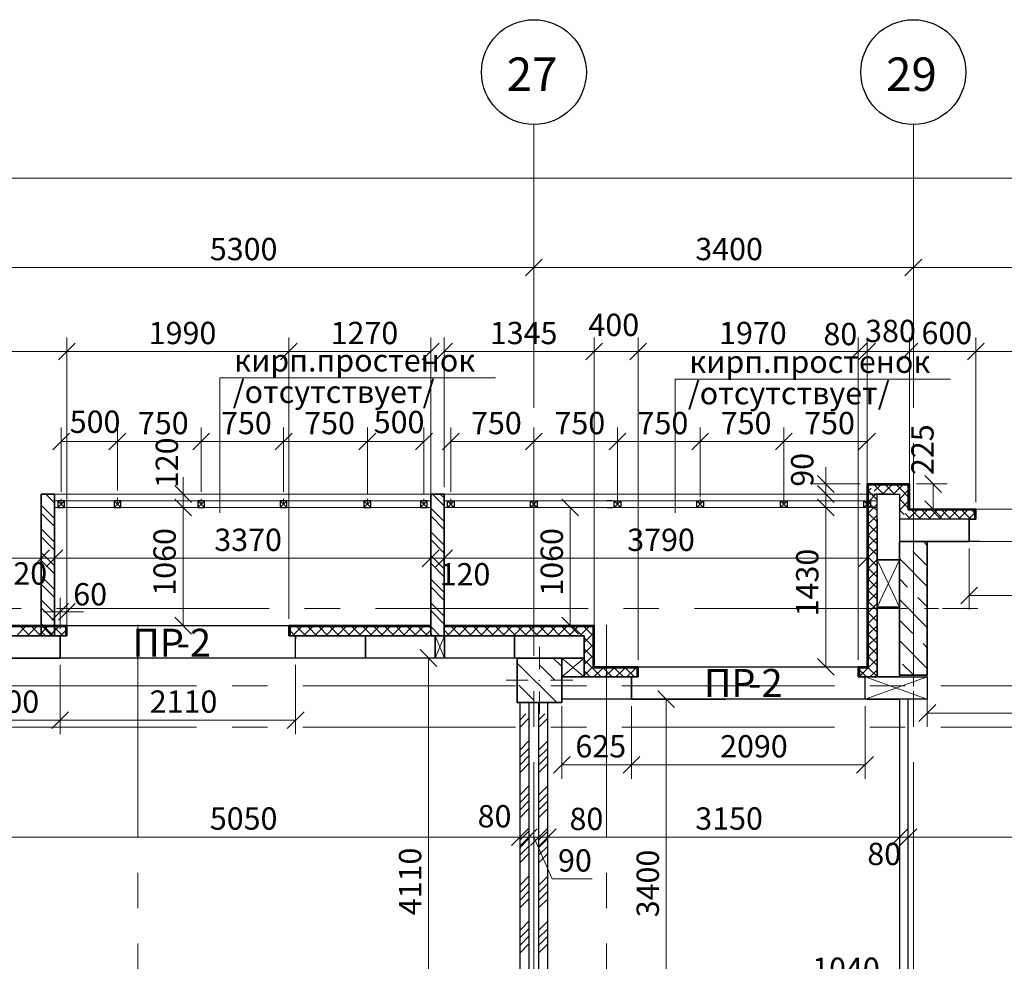
# Model space of a CAD drawing. Units: millimetres. Extents: x 5068 to 31447, y -7527 to -2508.
# Drawn here: x 15054 to 15142, y -7071 to -6987 of the extents above; entities that cross this region are included whole.
import ezdxf

# ---------------------------------------------------------------- set-up
doc = ezdxf.new("R2010")
doc.units = ezdxf.units.MM
doc.header["$PDSIZE"] = 5
doc.linetypes.add('CENTER2', pattern=[28.575, 19.05, -3.175, 3.175, -3.175])
doc.layers.get('0').update_dxf_attribs({"lineweight": 50})
for name, color, linetype, lineweight, true_color in [('kolonni_Ном._пера__62', 7, 'Continuous', 13, 0x383838), ('kolonni_Ном._пера__64', 7, 'Continuous', 35, 0x383838), ('kolonni_Ном._пера__94', 7, 'Continuous', 25, 0x9f9f9f), ('Peregorodki_Ном._пера__64', 7, 'Continuous', 35, 0x383838), ('Peregorodki_Ном._пера__94', 7, 'Continuous', 25, 0x9f9f9f), ('Steni nesushie_Ном._пера__63', 7, 'Continuous', 25, 0x383838), ('Steni nesushie_Ном._пера__64', 7, 'Continuous', 35, 0x383838), ('Stenki narujnie_Ном._пера__64', 7, 'Continuous', 35, 0x383838), ('Stenki narujnie_Ном._пера__94', 7, 'Continuous', 25, 0x9f9f9f), ('Окна ArchiCAD_Ном._пера__3', 7, 'Continuous', 25, 0x0000cc), ('Окна ArchiCAD_Ном._пера__63', 7, 'Continuous', 25, 0x383838), ('Окна ArchiCAD_Ном._пера__64', 7, 'Continuous', 35, 0x383838), ('Окна ArchiCAD_Ном._пера__94', 7, 'Continuous', 25, 0x9f9f9f), ('Утеплитель фасада', 7, 'Continuous', 25, 0x9f9f9f)]:
    doc.layers.add(name, color=color, linetype=linetype, lineweight=lineweight, true_color=true_color)
for name, color, linetype, lineweight in [('Steni nesushie_Ном._пера__10', 1, 'Continuous', 13), ('ВИТРАЖИ', 140, 'Continuous', 25), ('Газобетоннные блоки стен', 140, 'Continuous', 25), ('мои оси', 170, 'CENTER2', 5), ('Наружная теплоизоляция', 140, 'Continuous', 25), ('размер', 123, 'Continuous', 18), ('размерная', 140, 'Continuous', 25)]:
    doc.layers.add(name, color=color, linetype=linetype, lineweight=lineweight)
doc.layers.add('Перегородки ПГП', color=7, linetype='Continuous')
doc.layers.add('ПЕРЕМЫЧКИ', color=7, linetype='Continuous')
doc.styles.add('СГЕНЕРИР_СТИЛЬ_1', font='ARIALN.TTF')

msp = doc.modelspace()

# ---------------------------------------------------------------- linework, layer by layer
at = {"color": 7, "linetype": 'ByBlock', "lineweight": -2}
for p, q in [((15099.353, -7009.504), (15100.853, -7008.004)), ((15100.853, -7008.004), (15099.353, -7009.504)), ((15133.353, -7009.504), (15134.853, -7008.004)), ((15134.853, -7008.004), (15133.353, -7009.504)), ((15059.003, -7015.528), (15057.503, -7017.028)), ((15057.503, -7017.028), (15059.003, -7015.528)), ((15077.403, -7017.028), (15078.903, -7015.528)), ((15078.903, -7015.528), (15077.403, -7017.028)), ((15090.103, -7017.028), (15091.603, -7015.528)), ((15092.803, -7015.528), (15091.303, -7017.028)), ((15106.253, -7015.528), (15104.753, -7017.028)), ((15104.753, -7017.028), (15106.253, -7015.528)), ((15108.703, -7017.028), (15110.203, -7015.528)), ((15110.203, -7015.528), (15108.703, -7017.028)), ((15128.423, -7017.028), (15129.923, -7015.528)), ((15128.423, -7017.028), (15129.923, -7015.528)), ((15130.703, -7015.528), (15129.203, -7017.028)), ((15130.703, -7015.528), (15129.203, -7017.028)), ((15133.003, -7017.028), (15134.503, -7015.528)), ((15134.503, -7015.528), (15133.003, -7017.028)), ((15140.453, -7015.528), (15138.953, -7017.028)), ((15138.953, -7017.028), (15140.453, -7015.528)), ((15058.503, -7023.601), (15057.003, -7025.101)), ((15062.028, -7025.101), (15063.528, -7023.601)), ((15063.528, -7023.601), (15062.028, -7025.101)), ((15069.528, -7025.101), (15071.028, -7023.601)), ((15071.028, -7023.601), (15069.528, -7025.101)), ((15076.928, -7025.101), (15078.428, -7023.601)), ((15078.428, -7023.601), (15076.928, -7025.101)), ((15084.428, -7025.101), (15085.928, -7023.601)), ((15085.928, -7023.601), (15084.428, -7025.101)), ((15089.503, -7025.101), (15091.003, -7023.601)), ((15093.403, -7023.601), (15091.903, -7025.101)), ((15099.353, -7025.101), (15100.853, -7023.601)), ((15100.853, -7023.601), (15099.353, -7025.101)), ((15106.853, -7025.101), (15108.353, -7023.601)), ((15108.353, -7023.601), (15106.853, -7025.101)), ((15114.253, -7025.101), (15115.753, -7023.601)), ((15115.753, -7023.601), (15114.253, -7025.101)), ((15121.753, -7025.101), (15123.253, -7023.601)), ((15123.253, -7023.601), (15121.753, -7025.101)), ((15129.203, -7025.101), (15130.703, -7023.601)), ((15125.506, -7027.401), (15127.006, -7028.901)), ((15136.619, -7028.901), (15135.119, -7027.401)), ((15067.92, -7028.301), (15069.42, -7029.801)), ((15127.006, -7029.801), (15125.506, -7028.301)), ((15069.42, -7031.001), (15067.92, -7029.501)), ((15069.42, -7031.001), (15067.92, -7029.501)), ((15104.112, -7031.001), (15102.612, -7029.501)), ((15127.006, -7031.001), (15125.506, -7029.501)), ((15135.119, -7029.651), (15136.619, -7031.151)), ((15055.203, -7035.564), (15056.703, -7034.064)), ((15055.203, -7035.564), (15056.703, -7034.064)), ((15057.903, -7034.064), (15056.403, -7035.564)), ((15057.903, -7034.064), (15056.403, -7035.564)), ((15090.103, -7035.564), (15091.603, -7034.064)), ((15090.103, -7035.564), (15091.603, -7034.064)), ((15092.803, -7034.064), (15091.303, -7035.564)), ((15092.803, -7034.064), (15091.303, -7035.564)), ((15129.203, -7035.564), (15130.703, -7034.064)), ((15139.853, -7037.397), (15138.353, -7038.897)), ((15056.903, -7040.356), (15058.403, -7038.856)), ((15059.003, -7038.856), (15057.503, -7040.356)), ((15067.92, -7040.101), (15069.42, -7041.601)), ((15102.612, -7040.101), (15104.112, -7041.601)), ((15091.416, -7044.501), (15089.916, -7043.001)), ((15125.506, -7043.801), (15127.006, -7045.301)), ((15112.714, -7048.201), (15111.214, -7046.701)), ((15136.103, -7047.932), (15134.603, -7049.432)), ((15058.403, -7048.567), (15056.903, -7050.067)), ((15056.903, -7050.067), (15058.403, -7048.567)), ((15078.003, -7050.067), (15079.503, -7048.567)), ((15103.353, -7052.571), (15101.853, -7054.071)), ((15109.603, -7052.571), (15108.103, -7054.071)), ((15108.103, -7054.071), (15109.603, -7052.571)), ((15129.023, -7054.071), (15130.523, -7052.571)), ((15098.103, -7060.547), (15099.603, -7059.047)), ((15098.103, -7060.548), (15099.603, -7059.048)), ((15098.903, -7060.547), (15100.403, -7059.047)), ((15100.403, -7059.047), (15098.903, -7060.547)), ((15099.803, -7060.547), (15101.303, -7059.047)), ((15101.303, -7059.047), (15099.803, -7060.547)), ((15102.101, -7059.047), (15100.601, -7060.547)), ((15102.103, -7059.048), (15100.603, -7060.548)), ((15132.103, -7060.548), (15133.603, -7059.048)), ((15132.103, -7060.548), (15133.603, -7059.048)), ((15134.403, -7059.048), (15132.903, -7060.548)), ((15134.403, -7059.048), (15132.903, -7060.548))]:
    msp.add_line(p, q, dxfattribs=at)
at = {"color": 7, "lineweight": 30}
for p, q in [((15057.453, -7029.651), (15057.453, -7030.251)), ((15058.053, -7029.651), (15057.453, -7029.651)), ((15058.053, -7030.251), (15058.053, -7029.651)), ((15062.478, -7029.651), (15062.478, -7030.251)), ((15063.078, -7029.651), (15062.478, -7029.651)), ((15063.078, -7030.251), (15063.078, -7029.651)), ((15069.978, -7029.651), (15069.978, -7030.251)), ((15070.578, -7029.651), (15069.978, -7029.651)), ((15070.578, -7030.251), (15070.578, -7029.651)), ((15077.378, -7029.651), (15077.378, -7030.251)), ((15077.978, -7029.651), (15077.378, -7029.651)), ((15077.978, -7030.251), (15077.978, -7029.651)), ((15084.878, -7029.651), (15084.878, -7030.251)), ((15085.478, -7029.651), (15084.878, -7029.651)), ((15085.478, -7030.251), (15085.478, -7029.651)), ((15089.953, -7029.651), (15089.953, -7030.251)), ((15090.553, -7029.651), (15089.953, -7029.651)), ((15090.553, -7030.251), (15090.553, -7029.651)), ((15092.353, -7030.251), (15092.353, -7029.651)), ((15092.353, -7029.651), (15092.953, -7029.651)), ((15092.953, -7029.651), (15092.953, -7030.251)), ((15099.803, -7030.251), (15099.803, -7029.651)), ((15099.803, -7029.651), (15100.403, -7029.651)), ((15100.403, -7029.651), (15100.403, -7030.251)), ((15107.303, -7030.251), (15107.303, -7029.651)), ((15107.303, -7029.651), (15107.903, -7029.651)), ((15107.903, -7029.651), (15107.903, -7030.251)), ((15114.703, -7030.251), (15114.703, -7029.651)), ((15114.703, -7029.651), (15115.303, -7029.651)), ((15115.303, -7029.651), (15115.303, -7030.251)), ((15122.203, -7030.251), (15122.203, -7029.651)), ((15122.203, -7029.651), (15122.803, -7029.651)), ((15122.803, -7029.651), (15122.803, -7030.251)), ((15129.653, -7030.251), (15129.653, -7029.651)), ((15129.653, -7029.651), (15130.253, -7029.651)), ((15129.653, -7030.251), (15129.653, -7029.651)), ((15129.653, -7029.651), (15130.253, -7029.651)), ((15130.253, -7029.651), (15130.253, -7030.251)), ((15130.253, -7029.651), (15130.253, -7030.251)), ((15057.453, -7030.251), (15058.053, -7030.251)), ((15062.478, -7030.251), (15063.078, -7030.251)), ((15069.978, -7030.251), (15070.578, -7030.251)), ((15077.378, -7030.251), (15077.978, -7030.251)), ((15084.878, -7030.251), (15085.478, -7030.251)), ((15089.953, -7030.251), (15090.553, -7030.251)), ((15092.953, -7030.251), (15092.353, -7030.251)), ((15100.403, -7030.251), (15099.803, -7030.251)), ((15107.903, -7030.251), (15107.303, -7030.251)), ((15115.303, -7030.251), (15114.703, -7030.251)), ((15122.803, -7030.251), (15122.203, -7030.251)), ((15130.253, -7030.251), (15129.653, -7030.251)), ((15130.253, -7030.251), (15129.653, -7030.251)), ((15108.853, -7045.451), (15108.853, -7045.951))]:
    msp.add_line(p, q, dxfattribs=at)
at = {"layer": 'kolonni_Ном._пера__62', "color": 7, "linetype": 'Continuous'}
for p, q in [((15134.103, -7038.301), (15134.103, -7032.301)), ((15133.103, -7039.301), (15131.853, -7039.301)), ((15135.103, -7039.301), (15136.353, -7039.301)), ((15134.103, -7040.301), (15134.103, -7046.301)), ((15100.603, -7044.751), (15100.603, -7042.751)), ((15099.603, -7045.751), (15097.603, -7045.751)), ((15101.603, -7045.751), (15103.603, -7045.751)), ((15100.603, -7046.751), (15100.603, -7048.751))]:
    msp.add_line(p, q, dxfattribs=at)
for p in [(15134.103, -7039.301), (15100.603, -7045.751)]:
    msp.add_point(p, dxfattribs=at)
at = {"layer": 'kolonni_Ном._пера__64', "color": 7, "linetype": 'Continuous'}
for p, q in [((15135.353, -7033.301), (15132.853, -7033.301)), ((15132.853, -7033.301), (15132.853, -7045.301)), ((15135.353, -7045.301), (15135.353, -7033.301)), ((15098.603, -7043.751), (15098.603, -7047.751)), ((15102.603, -7043.751), (15098.603, -7043.751)), ((15102.603, -7047.751), (15102.603, -7043.751)), ((15132.853, -7045.301), (15135.353, -7045.301)), ((15098.603, -7047.751), (15102.603, -7047.751))]:
    msp.add_line(p, q, dxfattribs=at)
at = {"layer": 'kolonni_Ном._пера__94', "color": 7, "linetype": 'Continuous'}
for p, q in [((15135.002, -7033.301), (15135.353, -7033.652)), ((15133.592, -7033.73), (15133.592, -7033.73)), ((15134.052, -7034.19), (15135.353, -7035.491)), ((15132.853, -7034.829), (15135.353, -7037.329)), ((15132.853, -7036.668), (15133.592, -7037.407)), ((15132.853, -7038.506), (15135.353, -7041.006)), ((15134.052, -7037.867), (15134.052, -7037.867)), ((15134.511, -7038.326), (15135.353, -7039.168)), ((15132.853, -7040.345), (15134.052, -7041.544)), ((15132.853, -7042.183), (15135.353, -7044.683)), ((15134.511, -7042.003), (15134.511, -7042.003)), ((15134.971, -7042.463), (15135.353, -7042.845)), ((15100.136, -7043.893), (15100.136, -7043.893)), ((15101.833, -7043.751), (15102.603, -7044.521)), ((15098.603, -7044.198), (15102.156, -7047.751)), ((15100.596, -7044.352), (15101.974, -7045.731)), ((15133.133, -7044.301), (15134.132, -7045.301)), ((15098.757, -7046.191), (15100.136, -7047.57)), ((15102.434, -7046.191), (15102.434, -7046.191))]:
    msp.add_line(p, q, dxfattribs=at)
at = {"layer": 'Peregorodki_Ном._пера__64', "color": 7, "linetype": 'Continuous'}
for p, q in [((15055.953, -7029.051), (15055.953, -7041.751)), ((15092.053, -7041.751), (15092.053, -7029.051)), ((15057.153, -7041.751), (15057.153, -7030.251)), ((15055.953, -7041.751), (15057.153, -7041.751)), ((15099.653, -7043.751), (15098.853, -7043.751)), ((15099.653, -7043.751), (15098.853, -7043.751)), ((15101.353, -7043.751), (15100.553, -7043.751)), ((15101.353, -7043.751), (15100.553, -7043.751))]:
    msp.add_line(p, q, dxfattribs=at)
at = {"layer": 'Peregorodki_Ном._пера__94', "color": 7, "linetype": 'Continuous'}
for p, q in [((15091.005, -7029.051), (15092.053, -7030.099)), ((15091.712, -7029.051), (15092.053, -7029.392)), ((15055.953, -7030.054), (15057.153, -7031.254)), ((15090.853, -7030.313), (15092.053, -7031.513)), ((15055.953, -7030.761), (15057.153, -7031.961)), ((15090.853, -7031.02), (15092.053, -7032.22)), ((15055.953, -7032.175), (15057.153, -7033.375)), ((15090.853, -7032.434), (15092.053, -7033.634)), ((15055.953, -7032.883), (15057.153, -7034.083)), ((15090.853, -7033.141), (15092.053, -7034.341)), ((15055.953, -7034.297), (15057.153, -7035.497)), ((15055.953, -7035.004), (15057.153, -7036.204)), ((15090.853, -7034.556), (15092.053, -7035.756)), ((15090.853, -7035.263), (15092.053, -7036.463)), ((15055.953, -7036.418), (15057.153, -7037.618)), ((15090.853, -7036.677), (15092.053, -7037.877)), ((15055.953, -7037.125), (15057.153, -7038.325)), ((15090.853, -7037.384), (15092.053, -7038.584)), ((15055.953, -7038.539), (15057.153, -7039.739)), ((15055.953, -7039.247), (15057.153, -7040.447)), ((15090.853, -7038.798), (15092.053, -7039.998)), ((15090.853, -7039.505), (15092.053, -7040.705)), ((15055.953, -7040.661), (15057.043, -7041.751)), ((15090.853, -7040.92), (15091.684, -7041.751)), ((15055.953, -7041.368), (15056.336, -7041.751)), ((15090.853, -7041.627), (15090.977, -7041.751))]:
    msp.add_line(p, q, dxfattribs=at)
at = {"layer": 'Steni nesushie_Ном._пера__10', "color": 7, "linetype": 'Continuous'}
for p, q in [((15098.603, -7043.951), (15098.603, -7047.751)), ((15098.603, -7047.751), (15098.853, -7047.751)), ((15102.603, -7047.751), (15101.353, -7047.751)), ((15102.603, -7047.651), (15102.603, -7047.751))]:
    msp.add_line(p, q, dxfattribs=at)
at = {"layer": 'Steni nesushie_Ном._пера__63', "color": 7, "linetype": 'Continuous'}
for p, q in [((15130.053, -7028.151), (15130.053, -7033.301)), ((15133.653, -7028.251), (15130.053, -7028.251)), ((15133.653, -7030.501), (15133.653, -7028.251)), ((15135.353, -7030.501), (15133.653, -7030.501)), ((15139.603, -7030.501), (15133.653, -7030.501)), ((15139.603, -7030.501), (15139.603, -7031.301)), ((15139.603, -7031.301), (15139.603, -7030.501)), ((15139.603, -7030.501), (15139.603, -7031.301)), ((15130.853, -7031.301), (15130.853, -7033.301)), ((15135.353, -7031.301), (15132.853, -7031.301)), ((15130.053, -7033.301), (15130.053, -7044.651)), ((15130.853, -7033.301), (15130.853, -7045.451)), ((15140.103, -7033.301), (15135.353, -7033.301)), ((15058.153, -7040.951), (15049.603, -7040.951)), ((15058.153, -7041.751), (15058.153, -7040.951)), ((15058.153, -7041.751), (15058.153, -7040.951)), ((15090.853, -7040.951), (15078.253, -7040.951)), ((15078.253, -7040.951), (15078.253, -7041.751)), ((15097.603, -7040.951), (15092.053, -7040.951)), ((15102.603, -7040.951), (15097.603, -7040.951)), ((15105.403, -7040.951), (15102.603, -7040.951)), ((15105.403, -7043.751), (15105.403, -7040.951)), ((15057.653, -7041.751), (15049.603, -7041.751)), ((15057.653, -7042.051), (15057.653, -7041.751)), ((15097.603, -7041.751), (15078.753, -7041.751)), ((15078.753, -7041.751), (15078.753, -7042.051)), ((15102.603, -7041.751), (15097.603, -7041.751)), ((15104.603, -7041.751), (15102.603, -7041.751)), ((15104.603, -7043.751), (15104.603, -7041.751)), ((15104.603, -7045.451), (15104.603, -7043.751)), ((15105.403, -7044.651), (15105.403, -7043.751)), ((15105.503, -7044.651), (15105.403, -7044.651)), ((15109.353, -7044.651), (15105.503, -7044.651)), ((15109.353, -7045.451), (15109.353, -7044.651)), ((15130.053, -7044.651), (15129.273, -7044.651)), ((15129.273, -7044.651), (15129.273, -7045.451)), ((15105.503, -7045.451), (15104.603, -7045.451)), ((15109.253, -7045.451), (15105.503, -7045.451)), ((15130.853, -7045.451), (15129.953, -7045.451))]:
    msp.add_line(p, q, dxfattribs=at)
at = {"layer": 'Steni nesushie_Ном._пера__64', "color": 7, "linetype": 'Continuous'}
for p, q in [((15133.753, -7028.151), (15129.953, -7028.151)), ((15129.953, -7028.151), (15129.953, -7044.551)), ((15133.753, -7030.401), (15133.753, -7028.151)), ((15133.753, -7030.401), (15139.703, -7030.401)), ((15139.703, -7030.401), (15139.703, -7031.301)), ((15058.253, -7040.851), (15041.703, -7040.851)), ((15058.253, -7040.851), (15058.253, -7041.751)), ((15090.853, -7040.851), (15078.153, -7040.851)), ((15105.503, -7040.851), (15092.053, -7040.851)), ((15105.503, -7044.551), (15105.503, -7040.851)), ((15058.253, -7041.751), (15057.653, -7041.751)), ((15057.653, -7042.051), (15057.653, -7043.751)), ((15049.603, -7043.751), (15057.653, -7043.751)), ((15109.453, -7044.551), (15105.503, -7044.551)), ((15129.173, -7044.551), (15129.173, -7045.451)), ((15129.953, -7044.551), (15129.173, -7044.551)), ((15129.173, -7045.451), (15129.773, -7045.451)), ((15129.953, -7047.451), (15132.853, -7047.451))]:
    msp.add_line(p, q, dxfattribs=at)
at = {"layer": 'Stenki narujnie_Ном._пера__64', "color": 7, "linetype": 'Continuous'}
for p, q in [((15055.953, -7029.051), (15057.153, -7029.051)), ((15057.153, -7030.251), (15057.153, -7029.051)), ((15090.853, -7041.751), (15090.853, -7029.051)), ((15092.053, -7029.051), (15090.853, -7029.051)), ((15132.053, -7029.051), (15130.853, -7029.051))]:
    msp.add_line(p, q, dxfattribs=at)
at = {"layer": 'Stenki narujnie_Ном._пера__64', "color": 7, "linetype": 'Continuous', "lineweight": 15}
for p, q in [((15090.853, -7029.051), (15057.153, -7029.051)), ((15130.853, -7029.051), (15091.353, -7029.051)), ((15057.153, -7030.251), (15090.153, -7030.251)), ((15057.153, -7030.251), (15090.153, -7030.251)), ((15057.853, -7030.251), (15090.853, -7030.251)), ((15092.053, -7030.251), (15129.953, -7030.251))]:
    msp.add_line(p, q, dxfattribs=at)
at = {"layer": 'Stenki narujnie_Ном._пера__94', "color": 7, "linetype": 'Continuous'}
for p, q in [((15056.364, -7029.051), (15057.153, -7029.84)), ((15057.071, -7029.051), (15057.153, -7029.133))]:
    msp.add_line(p, q, dxfattribs=at)
at = {"layer": 'ВИТРАЖИ', "color": 7, "linetype": 'Continuous', "lineweight": 15}
for p, q in [((15057.103, -7029.651), (15090.853, -7029.651)), ((15092.053, -7029.651), (15130.853, -7029.651)), ((15130.853, -7029.651), (15092.103, -7029.651)), ((15057.103, -7030.251), (15090.853, -7030.251)), ((15092.053, -7030.251), (15130.853, -7030.251)), ((15130.853, -7030.251), (15092.103, -7030.251))]:
    msp.add_line(p, q, dxfattribs=at)
at = {"layer": 'Газобетоннные блоки стен', "color": 7, "lineweight": 30}
for p, q in [((15130.853, -7034.951), (15130.853, -7029.051)), ((15130.853, -7029.051), (15132.853, -7029.051)), ((15132.853, -7029.051), (15132.853, -7034.951)), ((15139.103, -7031.301), (15132.853, -7031.301)), ((15132.853, -7031.301), (15132.853, -7033.301)), ((15139.103, -7033.301), (15139.103, -7031.301)), ((15132.853, -7033.301), (15139.103, -7033.301)), ((15130.853, -7039.201), (15130.853, -7034.951)), ((15130.853, -7034.951), (15132.853, -7034.951)), ((15132.853, -7034.951), (15130.853, -7034.951)), ((15132.853, -7034.951), (15132.853, -7039.201)), ((15132.853, -7039.201), (15130.853, -7039.201)), ((15130.853, -7045.451), (15130.853, -7039.201)), ((15130.853, -7039.201), (15132.853, -7039.201)), ((15132.853, -7039.201), (15132.853, -7045.451)), ((15051.403, -7041.751), (15057.653, -7041.751)), ((15057.653, -7041.751), (15057.653, -7043.751)), ((15078.753, -7041.751), (15085.003, -7041.751)), ((15078.753, -7043.751), (15078.753, -7041.751)), ((15085.003, -7041.751), (15091.253, -7041.751)), ((15085.003, -7043.751), (15085.003, -7041.751)), ((15085.003, -7041.751), (15085.003, -7043.751)), ((15091.253, -7041.751), (15092.103, -7041.751)), ((15091.253, -7043.751), (15091.253, -7041.751)), ((15091.253, -7041.751), (15091.253, -7043.751)), ((15092.103, -7041.751), (15092.103, -7043.751)), ((15092.103, -7041.751), (15098.353, -7041.751)), ((15092.103, -7043.751), (15092.103, -7041.751)), ((15098.353, -7041.751), (15098.353, -7043.751)), ((15098.353, -7041.751), (15104.603, -7041.751)), ((15098.353, -7043.751), (15098.353, -7041.751)), ((15104.603, -7041.751), (15104.603, -7043.751)), ((15057.653, -7043.751), (15051.403, -7043.751)), ((15085.003, -7043.751), (15078.753, -7043.751)), ((15091.253, -7043.751), (15085.003, -7043.751)), ((15092.103, -7043.751), (15091.253, -7043.751)), ((15098.353, -7043.751), (15092.103, -7043.751)), ((15104.603, -7043.751), (15098.353, -7043.751)), ((15102.603, -7043.751), (15104.603, -7043.751)), ((15102.603, -7045.451), (15102.603, -7043.751)), ((15104.603, -7043.751), (15104.603, -7045.451)), ((15104.603, -7045.451), (15102.603, -7045.451)), ((15102.603, -7045.451), (15108.853, -7045.451)), ((15102.603, -7047.451), (15102.603, -7045.451)), ((15108.853, -7045.451), (15108.853, -7047.451)), ((15129.773, -7045.451), (15135.353, -7045.451)), ((15129.773, -7047.451), (15129.773, -7045.451)), ((15132.853, -7045.451), (15130.853, -7045.451)), ((15135.353, -7045.451), (15135.353, -7047.451)), ((15108.853, -7047.451), (15102.603, -7047.451)), ((15135.353, -7047.451), (15129.773, -7047.451))]:
    msp.add_line(p, q, dxfattribs=at)
at = {"layer": 'мои оси', "color": 7}
for p, q in [((15100.103, -6995.932), (15100.103, -7195.951)), ((15134.103, -6995.932), (15134.103, -7195.951)), ((15134.103, -6995.932), (15134.103, -7195.951)), ((14943.035, -7039.301), (15431.626, -7039.301)), ((15064.603, -7259.843), (15064.603, -7039.301)), ((15106.603, -7259.843), (15106.603, -7039.301)), ((14965.103, -7046.251), (15432.006, -7046.251)), ((14965.103, -7049.951), (15431.626, -7049.951))]:
    msp.add_line(p, q, dxfattribs=at)
at = {"layer": 'мои оси', "color": 7, "linetype": 'ByBlock', "lineweight": 5}
for p, q in [((14965.103, -7000.754), (15326.103, -7000.754)), ((15100.103, -7019.489), (15100.103, -7007.504)), ((15100.103, -7019.489), (15100.103, -7007.504)), ((15134.103, -7018.324), (15134.103, -7007.504)), ((15134.103, -7018.324), (15134.103, -7007.504)), ((15047.103, -7008.754), (15100.103, -7008.754)), ((15100.103, -7008.754), (15134.103, -7008.754)), ((15134.103, -7008.754), (15164.103, -7008.754))]:
    msp.add_line(p, q, dxfattribs=at)
at = {"layer": 'мои оси', "color": 7, "linetype": 'ByBlock', "lineweight": 30}
for centre in [(15100.103, -6991.234), (15134.103, -6991.234)]:
    msp.add_circle(centre, 4.698, dxfattribs=at)
at = {"layer": 'Наружная теплоизоляция', "color": 7, "lineweight": 5}
for p, q in [((15133.653, -7031.301), (15134.453, -7030.501)), ((15134.76, -7031.301), (15133.96, -7030.501)), ((15134.551, -7031.301), (15135.351, -7030.501)), ((15135.658, -7031.301), (15134.858, -7030.501)), ((15135.449, -7031.301), (15136.249, -7030.501)), ((15136.556, -7031.301), (15135.756, -7030.501)), ((15136.347, -7031.301), (15137.147, -7030.501)), ((15137.454, -7031.301), (15136.654, -7030.501)), ((15137.245, -7031.301), (15138.045, -7030.501)), ((15138.352, -7031.301), (15137.552, -7030.501)), ((15138.143, -7031.301), (15138.943, -7030.501)), ((15139.25, -7031.301), (15138.45, -7030.501)), ((15139.041, -7031.301), (15139.603, -7030.739)), ((15139.603, -7030.756), (15139.348, -7030.501)), ((15132.963, -7031.301), (15132.908, -7031.246)), ((15133.861, -7031.301), (15133.357, -7030.797))]:
    msp.add_line(p, q, dxfattribs=at)
at = {"layer": 'Окна ArchiCAD_Ном._пера__3', "color": 7, "linetype": 'Continuous'}
for p, q in [((15107.103, -7029.651), (15106.603, -7029.651)), ((15106.653, -7030.251), (15107.153, -7030.251))]:
    msp.add_line(p, q, dxfattribs=at)
at = {"layer": 'Окна ArchiCAD_Ном._пера__63', "color": 7, "linetype": 'Continuous'}
for p, q in [((15078.153, -7040.851), (15078.153, -7040.951)), ((15078.153, -7040.951), (15078.153, -7041.751)), ((15109.453, -7044.751), (15109.453, -7045.451))]:
    msp.add_line(p, q, dxfattribs=at)
at = {"layer": 'Окна ArchiCAD_Ном._пера__64', "color": 7, "linetype": 'Continuous'}
for p, q in [((15139.703, -7030.601), (15139.703, -7031.301)), ((15139.703, -7030.601), (15139.703, -7031.301)), ((15139.103, -7031.301), (15139.703, -7031.301)), ((15139.103, -7031.301), (15139.103, -7031.601)), ((15139.103, -7031.601), (15139.103, -7031.801)), ((15139.103, -7031.801), (15139.103, -7033.301)), ((15078.753, -7040.851), (15078.153, -7040.851)), ((15078.153, -7040.851), (15078.153, -7040.951)), ((15078.153, -7040.951), (15078.153, -7041.751)), ((15078.753, -7041.751), (15078.153, -7041.751)), ((15109.453, -7044.551), (15109.453, -7045.451)), ((15109.453, -7044.751), (15109.453, -7045.451)), ((15108.853, -7045.451), (15108.853, -7045.751)), ((15108.853, -7045.451), (15109.453, -7045.451)), ((15108.853, -7045.451), (15108.853, -7045.751)), ((15108.853, -7045.751), (15108.853, -7045.951)), ((15108.853, -7045.751), (15108.853, -7045.951)), ((15108.853, -7045.951), (15108.853, -7047.451)), ((15108.853, -7045.951), (15108.853, -7047.451))]:
    msp.add_line(p, q, dxfattribs=at)
at = {"layer": 'Окна ArchiCAD_Ном._пера__94', "color": 7, "linetype": 'Continuous', "lineweight": 15}
for p, q in [((15138.503, -7030.401), (15156.503, -7030.401)), ((15139.103, -7033.301), (15157.103, -7033.301))]:
    msp.add_line(p, q, dxfattribs=at)
at = {"layer": 'Окна ArchiCAD_Ном._пера__94', "color": 7, "linetype": 'Continuous'}
for p, q in [((15139.103, -7031.301), (15139.603, -7031.301)), ((15058.253, -7040.851), (15078.153, -7040.851)), ((15078.753, -7041.751), (15078.253, -7041.751)), ((15078.753, -7043.751), (15057.653, -7043.751)), ((15109.453, -7044.551), (15129.173, -7044.551)), ((15109.353, -7045.451), (15108.853, -7045.451)), ((15129.773, -7047.451), (15108.853, -7047.451)), ((15108.853, -7047.451), (15117.253, -7047.451))]:
    msp.add_line(p, q, dxfattribs=at)
at = {"layer": 'Перегородки ПГП', "color": 7, "linetype": 'Continuous', "lineweight": 30}
for p, q in [((15132.853, -7047.451), (15132.853, -7086.151)), ((15133.653, -7074.951), (15133.653, -7047.451)), ((15098.853, -7047.751), (15098.853, -7074.951)), ((15099.653, -7047.751), (15099.653, -7074.951)), ((15100.553, -7074.951), (15100.553, -7047.751)), ((15101.353, -7074.951), (15101.353, -7047.751))]:
    msp.add_line(p, q, dxfattribs=at)
at = {"layer": 'Перегородки ПГП', "color": 7, "lineweight": 5}
for p, q in [((15098.858, -7049.283), (15099.39, -7048.751)), ((15098.858, -7049.956), (15099.658, -7049.156)), ((15100.558, -7049.283), (15101.09, -7048.751)), ((15100.558, -7049.956), (15101.358, -7049.156)), ((15098.858, -7051.977), (15099.658, -7051.177)), ((15098.858, -7052.651), (15099.658, -7051.851)), ((15100.558, -7051.977), (15101.358, -7051.177)), ((15100.558, -7052.651), (15101.358, -7051.851)), ((15098.858, -7053.324), (15099.658, -7052.524)), ((15100.558, -7053.324), (15101.358, -7052.524)), ((15098.858, -7053.998), (15099.658, -7053.198)), ((15100.558, -7053.998), (15101.358, -7053.198)), ((15098.858, -7056.018), (15099.658, -7055.218)), ((15100.558, -7056.018), (15101.358, -7055.218)), ((15098.858, -7056.692), (15099.658, -7055.892)), ((15100.558, -7056.692), (15101.358, -7055.892)), ((15098.858, -7057.365), (15099.658, -7056.565)), ((15100.558, -7057.365), (15101.358, -7056.565)), ((15098.858, -7058.039), (15099.658, -7057.239)), ((15100.558, -7058.039), (15101.358, -7057.239)), ((15098.858, -7060.059), (15099.658, -7059.259)), ((15100.558, -7060.059), (15101.358, -7059.259)), ((15098.858, -7060.733), (15099.658, -7059.933)), ((15098.858, -7061.406), (15099.658, -7060.606)), ((15100.558, -7060.733), (15101.358, -7059.933)), ((15100.558, -7061.406), (15101.358, -7060.606)), ((15098.858, -7062.08), (15099.658, -7061.28)), ((15100.558, -7062.08), (15101.358, -7061.28)), ((15098.858, -7064.1), (15099.658, -7063.3)), ((15100.558, -7064.1), (15101.358, -7063.3)), ((15098.858, -7064.774), (15099.658, -7063.974)), ((15100.558, -7064.774), (15101.358, -7063.974)), ((15098.858, -7065.447), (15099.658, -7064.647)), ((15100.558, -7065.447), (15101.358, -7064.647)), ((15098.858, -7066.121), (15099.658, -7065.321)), ((15100.558, -7066.121), (15101.358, -7065.321)), ((15098.858, -7068.141), (15099.658, -7067.341)), ((15100.558, -7068.141), (15101.358, -7067.341)), ((15098.858, -7068.815), (15099.658, -7068.015)), ((15098.858, -7069.489), (15099.658, -7068.689)), ((15100.558, -7068.815), (15101.358, -7068.015)), ((15100.558, -7069.489), (15101.358, -7068.689)), ((15098.858, -7070.162), (15099.658, -7069.362)), ((15100.558, -7070.162), (15101.358, -7069.362))]:
    msp.add_line(p, q, dxfattribs=at)
at = {"layer": 'ПЕРЕМЫЧКИ', "color": 7, "lineweight": 5}
for p, q in [((15057.453, -7030.251), (15058.053, -7029.651)), ((15057.453, -7029.651), (15058.053, -7030.251)), ((15057.753, -7029.951), (15057.753, -7029.492)), ((15062.478, -7030.251), (15063.078, -7029.651)), ((15062.478, -7029.651), (15063.078, -7030.251)), ((15062.778, -7029.951), (15062.778, -7029.492)), ((15069.978, -7030.251), (15070.578, -7029.651)), ((15069.978, -7029.651), (15070.578, -7030.251)), ((15070.278, -7029.951), (15070.278, -7029.492)), ((15077.378, -7030.251), (15077.978, -7029.651)), ((15077.378, -7029.651), (15077.978, -7030.251)), ((15077.678, -7029.951), (15077.678, -7029.492)), ((15084.878, -7030.251), (15085.478, -7029.651)), ((15084.878, -7029.651), (15085.478, -7030.251)), ((15085.178, -7029.951), (15085.178, -7029.492)), ((15089.953, -7030.251), (15090.553, -7029.651)), ((15089.953, -7029.651), (15090.553, -7030.251)), ((15090.253, -7029.951), (15090.253, -7029.492)), ((15092.953, -7030.251), (15092.353, -7029.651)), ((15092.953, -7029.651), (15092.353, -7030.251)), ((15092.653, -7029.951), (15092.653, -7029.492)), ((15100.403, -7030.251), (15099.803, -7029.651)), ((15100.403, -7029.651), (15099.803, -7030.251)), ((15100.103, -7029.951), (15100.103, -7029.492)), ((15107.903, -7030.251), (15107.303, -7029.651)), ((15107.903, -7029.651), (15107.303, -7030.251)), ((15107.603, -7029.951), (15107.603, -7029.492)), ((15115.303, -7030.251), (15114.703, -7029.651)), ((15115.303, -7029.651), (15114.703, -7030.251)), ((15115.003, -7029.951), (15115.003, -7029.492)), ((15122.803, -7030.251), (15122.203, -7029.651)), ((15122.803, -7029.651), (15122.203, -7030.251)), ((15122.503, -7029.951), (15122.503, -7029.492)), ((15129.653, -7029.651), (15130.253, -7030.251)), ((15129.653, -7030.251), (15130.253, -7029.651)), ((15129.653, -7029.651), (15130.253, -7030.251)), ((15129.653, -7030.251), (15130.253, -7029.651)), ((15129.953, -7029.951), (15129.953, -7030.41)), ((15129.953, -7029.951), (15129.953, -7030.41)), ((15139.703, -7030.401), (15156.503, -7030.401)), ((15139.103, -7033.301), (15157.103, -7033.301))]:
    msp.add_line(p, q, dxfattribs=at)
at = {"layer": 'размер', "color": 7, "lineweight": 13}
for p, q in [((15096.649, -7018.631), (15071.97, -7018.631)), ((15071.97, -7030.742), (15071.97, -7018.631)), ((15137.43, -7018.754), (15112.751, -7018.754)), ((15112.751, -7030.742), (15112.751, -7018.754))]:
    msp.add_line(p, q, dxfattribs=at)
at = {"layer": 'размерная', "color": 7, "lineweight": 5}
for p, q in [((15058.253, -7028.426), (15058.253, -7015.028)), ((15058.253, -7040.226), (15058.253, -7015.028)), ((15078.153, -7040.226), (15078.153, -7015.028)), ((15078.153, -7040.226), (15078.153, -7015.028)), ((15090.853, -7040.226), (15090.853, -7015.028)), ((15092.053, -7028.426), (15092.053, -7015.028)), ((15105.503, -7040.226), (15105.503, -7015.028)), ((15105.503, -7043.926), (15105.503, -7015.028)), ((15109.453, -7043.926), (15109.453, -7015.028)), ((15109.453, -7043.926), (15109.453, -7015.028)), ((15129.173, -7028.426), (15129.173, -7015.028)), ((15129.173, -7043.926), (15129.173, -7015.028)), ((15129.953, -7027.526), (15129.953, -7015.028)), ((15129.953, -7028.426), (15129.953, -7015.028)), ((15133.753, -7029.776), (15133.753, -7015.028)), ((15133.753, -7027.526), (15133.753, -7015.028)), ((15139.703, -7029.776), (15139.703, -7015.028)), ((15139.703, -7029.776), (15139.703, -7015.028)), ((15039.253, -7016.278), (15058.253, -7016.278)), ((15058.253, -7016.278), (15078.153, -7016.278)), ((15078.153, -7016.278), (15090.853, -7016.278)), ((15092.053, -7016.278), (15105.503, -7016.278)), ((15105.503, -7016.278), (15109.453, -7016.278)), ((15109.453, -7016.278), (15129.173, -7016.278)), ((15129.173, -7016.278), (15127.673, -7016.278)), ((15129.953, -7016.278), (15129.173, -7016.278)), ((15129.953, -7016.278), (15133.753, -7016.278)), ((15129.953, -7016.278), (15131.453, -7016.278)), ((15133.753, -7016.278), (15139.703, -7016.278)), ((15139.703, -7016.278), (15156.503, -7016.278)), ((15057.753, -7028.867), (15057.753, -7023.101)), ((15062.778, -7028.751), (15062.778, -7023.101)), ((15062.778, -7028.751), (15062.778, -7023.101)), ((15070.278, -7028.867), (15070.278, -7023.101)), ((15070.278, -7028.867), (15070.278, -7023.101)), ((15077.678, -7028.867), (15077.678, -7023.101)), ((15077.678, -7028.867), (15077.678, -7023.101)), ((15085.178, -7029.026), (15085.178, -7023.101)), ((15085.178, -7028.867), (15085.178, -7023.101)), ((15090.253, -7029.026), (15090.253, -7023.101)), ((15092.653, -7028.867), (15092.653, -7023.101)), ((15100.103, -7029.326), (15100.103, -7023.101)), ((15100.103, -7028.867), (15100.103, -7023.101)), ((15107.603, -7029.326), (15107.603, -7023.101)), ((15107.603, -7029.326), (15107.603, -7023.101)), ((15115.003, -7029.326), (15115.003, -7023.101)), ((15115.003, -7029.326), (15115.003, -7023.101)), ((15122.503, -7029.269), (15122.503, -7023.101)), ((15122.503, -7029.326), (15122.503, -7023.101)), ((15129.953, -7029.326), (15129.953, -7023.101)), ((15057.753, -7024.351), (15062.778, -7024.351)), ((15062.778, -7024.351), (15070.278, -7024.351)), ((15070.278, -7024.351), (15077.678, -7024.351)), ((15077.678, -7024.351), (15085.178, -7024.351)), ((15085.178, -7024.351), (15090.253, -7024.351)), ((15092.653, -7024.351), (15100.103, -7024.351)), ((15100.103, -7024.351), (15107.603, -7024.351)), ((15107.603, -7024.351), (15115.003, -7024.351)), ((15115.003, -7024.351), (15122.503, -7024.351)), ((15122.503, -7024.351), (15129.953, -7024.351)), ((15126.256, -7028.151), (15126.256, -7026.651)), ((15068.67, -7029.051), (15068.67, -7027.551)), ((15129.328, -7028.151), (15125.006, -7028.151)), ((15126.256, -7029.051), (15126.256, -7028.151)), ((15134.378, -7028.151), (15137.119, -7028.151)), ((15135.869, -7030.401), (15135.869, -7028.151)), ((15055.953, -7029.676), (15055.953, -7036.064)), ((15057.778, -7029.051), (15069.92, -7029.051)), ((15062.778, -7029.376), (15062.778, -7029.694)), ((15068.67, -7030.251), (15068.67, -7029.051)), ((15090.853, -7029.676), (15090.853, -7036.064)), ((15092.053, -7029.676), (15092.053, -7036.064)), ((15107.603, -7029.051), (15107.603, -7029.857)), ((15122.503, -7029.051), (15122.503, -7029.894)), ((15129.328, -7029.051), (15125.006, -7029.051)), ((15126.256, -7029.051), (15126.256, -7030.551)), ((15066.903, -7030.251), (15069.92, -7030.251)), ((15066.903, -7030.251), (15069.92, -7030.251)), ((15068.67, -7030.251), (15068.67, -7031.751)), ((15068.67, -7040.851), (15068.67, -7030.251)), ((15106.528, -7030.251), (15102.112, -7030.251)), ((15103.362, -7040.851), (15103.362, -7030.251)), ((15129.728, -7030.251), (15125.006, -7030.251)), ((15126.256, -7044.551), (15126.256, -7030.251)), ((15134.378, -7030.401), (15137.119, -7030.401)), ((15057.153, -7030.876), (15057.153, -7036.064)), ((15057.153, -7030.876), (15057.153, -7036.064)), ((15090.853, -7030.876), (15090.853, -7036.064)), ((15092.053, -7030.876), (15092.053, -7036.064)), ((15129.953, -7031.026), (15129.953, -7036.064)), ((15055.953, -7040.226), (15055.953, -7033.564)), ((15135.353, -7033.926), (15135.353, -7049.932)), ((15139.103, -7033.926), (15139.103, -7039.397)), ((15043.803, -7034.814), (15055.953, -7034.814)), ((15055.953, -7034.814), (15054.453, -7034.814)), ((15057.153, -7034.814), (15055.953, -7034.814)), ((15057.153, -7034.814), (15058.653, -7034.814)), ((15057.153, -7034.814), (15090.853, -7034.814)), ((15090.853, -7034.814), (15089.353, -7034.814)), ((15090.853, -7034.814), (15092.053, -7034.814)), ((15092.053, -7034.814), (15129.953, -7034.814)), ((15092.053, -7034.814), (15093.553, -7034.814)), ((15130.853, -7034.951), (15132.853, -7039.201)), ((15130.853, -7039.201), (15132.853, -7034.951)), ((15057.653, -7041.126), (15057.653, -7038.356)), ((15058.253, -7041.126), (15058.253, -7038.356)), ((15139.103, -7038.147), (15157.103, -7038.147)), ((15057.653, -7039.606), (15056.153, -7039.606)), ((15057.653, -7039.606), (15058.253, -7039.606)), ((15058.253, -7039.606), (15059.753, -7039.606)), ((15066.678, -7040.851), (15069.92, -7040.851)), ((15104.878, -7040.851), (15102.112, -7040.851)), ((15091.253, -7041.751), (15092.103, -7043.751)), ((15091.253, -7043.751), (15092.103, -7041.751)), ((15079.378, -7043.751), (15091.916, -7043.751)), ((15090.666, -7043.751), (15090.666, -7084.851)), ((15102.603, -7043.751), (15104.603, -7045.451)), ((15102.603, -7045.451), (15104.603, -7043.751)), ((15057.653, -7044.376), (15057.653, -7050.567)), ((15057.653, -7044.376), (15057.653, -7050.567)), ((15078.753, -7044.376), (15078.753, -7050.567)), ((15128.548, -7044.551), (15125.006, -7044.551)), ((15129.773, -7045.451), (15135.353, -7047.451)), ((15129.773, -7047.451), (15135.353, -7045.451)), ((15135.353, -7045.451), (15135.353, -7047.451)), ((15129.148, -7047.451), (15110.714, -7047.451)), ((15111.964, -7081.451), (15111.964, -7047.451)), ((15102.603, -7048.076), (15102.603, -7054.571)), ((15108.853, -7048.076), (15108.853, -7054.571)), ((15108.853, -7048.076), (15108.853, -7054.571)), ((15129.773, -7048.076), (15129.773, -7054.571)), ((15132.853, -7048.076), (15132.853, -7061.048)), ((15133.653, -7048.076), (15133.653, -7061.048)), ((15133.653, -7048.076), (15133.653, -7061.048)), ((15135.353, -7048.682), (15162.853, -7048.682)), ((15048.603, -7049.317), (15057.653, -7049.317)), ((15057.653, -7049.317), (15078.753, -7049.317)), ((15108.853, -7053.321), (15102.603, -7053.321)), ((15108.853, -7053.321), (15129.773, -7053.321)), ((15098.853, -7059.172), (15098.853, -7058.547)), ((15098.853, -7080.326), (15098.853, -7058.548)), ((15099.653, -7059.172), (15099.653, -7058.547)), ((15099.653, -7059.172), (15099.653, -7058.547)), ((15100.553, -7059.172), (15100.553, -7058.547)), ((15100.553, -7059.172), (15100.553, -7058.547)), ((15101.351, -7059.174), (15101.351, -7058.547)), ((15101.353, -7079.847), (15101.353, -7058.548)), ((15132.853, -7059.173), (15132.853, -7058.548)), ((15048.353, -7059.798), (15098.853, -7059.798)), ((15098.853, -7059.797), (15097.353, -7059.797)), ((15099.653, -7059.797), (15098.153, -7059.797)), ((15099.653, -7059.797), (15098.853, -7059.797)), ((15100.553, -7059.797), (15099.053, -7059.797)), ((15099.653, -7059.797), (15101.153, -7059.797)), ((15099.653, -7059.797), (15100.553, -7059.797)), ((15099.653, -7059.797), (15100.553, -7059.797)), ((15100.103, -7059.797), (15101.729, -7063.553)), ((15100.553, -7059.797), (15102.053, -7059.797)), ((15100.553, -7059.797), (15101.351, -7059.797)), ((15101.351, -7059.797), (15102.851, -7059.797)), ((15101.353, -7059.798), (15132.853, -7059.798)), ((15132.853, -7059.798), (15131.353, -7059.798)), ((15132.853, -7059.798), (15133.653, -7059.798)), ((15133.653, -7059.798), (15135.153, -7059.798)), ((15133.653, -7059.798), (15162.853, -7059.798)), ((15101.729, -7063.553), (15105.323, -7063.553))]:
    msp.add_line(p, q, dxfattribs=at)
at = {"layer": 'Утеплитель фасада', "color": 7, "linetype": 'Continuous'}
for p, q in [((15130.053, -7028.784), (15130.319, -7028.518)), ((15130.053, -7028.777), (15130.853, -7029.577)), ((15130.108, -7028.306), (15130.163, -7028.251)), ((15130.603, -7028.801), (15131.153, -7028.251)), ((15130.634, -7028.251), (15131.434, -7029.051)), ((15131.342, -7029.051), (15132.142, -7028.251)), ((15131.624, -7028.251), (15132.424, -7029.051)), ((15132.332, -7029.051), (15133.132, -7028.251)), ((15132.614, -7028.251), (15133.134, -7028.77)), ((15132.853, -7029.521), (15133.653, -7028.721)), ((15133.134, -7028.77), (15133.653, -7029.29)), ((15133.604, -7028.251), (15133.628, -7028.276)), ((15133.628, -7028.276), (15133.653, -7028.3)), ((15130.053, -7029.774), (15130.814, -7029.013)), ((15130.053, -7029.767), (15130.853, -7030.567)), ((15132.853, -7029.48), (15133.653, -7030.28)), ((15132.853, -7030.51), (15133.653, -7029.71)), ((15130.053, -7030.764), (15130.853, -7029.964)), ((15132.853, -7030.47), (15133.269, -7030.885)), ((15130.053, -7030.756), (15130.853, -7031.556)), ((15130.053, -7031.754), (15130.853, -7030.954)), ((15130.053, -7031.746), (15130.853, -7032.546)), ((15130.053, -7032.744), (15130.853, -7031.944)), ((15130.053, -7032.736), (15130.853, -7033.536)), ((15130.053, -7033.734), (15130.853, -7032.934)), ((15130.053, -7033.726), (15130.853, -7034.526)), ((15130.053, -7034.724), (15130.853, -7033.924)), ((15130.053, -7034.716), (15130.853, -7035.516)), ((15130.053, -7035.714), (15130.853, -7034.914)), ((15130.053, -7035.706), (15130.853, -7036.506)), ((15130.053, -7036.704), (15130.853, -7035.904)), ((15130.053, -7036.696), (15130.853, -7037.496)), ((15130.053, -7037.694), (15130.853, -7036.894)), ((15130.053, -7037.686), (15130.853, -7038.486)), ((15130.053, -7038.684), (15130.853, -7037.884)), ((15130.053, -7038.676), (15130.853, -7039.476)), ((15130.053, -7039.674), (15130.853, -7038.874)), ((15130.053, -7039.666), (15130.853, -7040.466)), ((15130.053, -7040.664), (15130.853, -7039.864)), ((15053.729, -7041.751), (15054.529, -7040.951)), ((15054.122, -7040.951), (15054.922, -7041.751)), ((15054.719, -7041.751), (15055.519, -7040.951)), ((15055.112, -7040.951), (15055.912, -7041.751)), ((15055.709, -7041.751), (15056.509, -7040.951)), ((15056.102, -7040.951), (15056.902, -7041.751)), ((15056.699, -7041.751), (15057.499, -7040.951)), ((15057.092, -7040.951), (15057.892, -7041.751)), ((15057.689, -7041.751), (15058.153, -7041.287)), ((15058.082, -7040.951), (15058.153, -7041.022)), ((15078.253, -7040.986), (15078.288, -7040.951)), ((15078.253, -7041.323), (15078.681, -7041.751)), ((15078.478, -7041.751), (15079.278, -7040.951)), ((15078.871, -7040.951), (15079.671, -7041.751)), ((15079.468, -7041.751), (15080.268, -7040.951)), ((15079.861, -7040.951), (15080.661, -7041.751)), ((15080.458, -7041.751), (15081.258, -7040.951)), ((15080.851, -7040.951), (15081.651, -7041.751)), ((15081.448, -7041.751), (15082.248, -7040.951)), ((15081.84, -7040.951), (15082.64, -7041.751)), ((15082.438, -7041.751), (15083.238, -7040.951)), ((15082.83, -7040.951), (15083.63, -7041.751)), ((15083.428, -7041.751), (15084.228, -7040.951)), ((15083.82, -7040.951), (15084.62, -7041.751)), ((15084.418, -7041.751), (15085.218, -7040.951)), ((15084.81, -7040.951), (15085.61, -7041.751)), ((15085.408, -7041.751), (15086.208, -7040.951)), ((15085.8, -7040.951), (15086.6, -7041.751)), ((15086.398, -7041.751), (15087.198, -7040.951)), ((15086.79, -7040.951), (15087.59, -7041.751)), ((15087.387, -7041.751), (15088.187, -7040.951)), ((15087.78, -7040.951), (15088.58, -7041.751)), ((15088.377, -7041.751), (15089.177, -7040.951)), ((15088.77, -7040.951), (15089.57, -7041.751)), ((15089.367, -7041.751), (15090.167, -7040.951)), ((15089.76, -7040.951), (15090.56, -7041.751)), ((15090.357, -7041.751), (15090.853, -7041.255)), ((15090.75, -7040.951), (15090.853, -7041.054)), ((15092.053, -7041.045), (15092.147, -7040.951)), ((15092.053, -7041.264), (15092.54, -7041.751)), ((15092.337, -7041.751), (15093.137, -7040.951)), ((15092.73, -7040.951), (15093.53, -7041.751)), ((15093.327, -7041.751), (15094.127, -7040.951)), ((15093.72, -7040.951), (15094.52, -7041.751)), ((15094.317, -7041.751), (15095.117, -7040.951)), ((15094.71, -7040.951), (15095.51, -7041.751)), ((15095.307, -7041.751), (15096.107, -7040.951)), ((15095.7, -7040.951), (15096.5, -7041.751)), ((15096.297, -7041.751), (15097.097, -7040.951)), ((15096.69, -7040.951), (15097.49, -7041.751)), ((15097.603, -7041.435), (15098.087, -7040.951)), ((15097.68, -7040.951), (15098.48, -7041.751)), ((15098.277, -7041.751), (15099.077, -7040.951)), ((15098.67, -7040.951), (15099.47, -7041.751)), ((15099.267, -7041.751), (15100.067, -7040.951)), ((15099.66, -7040.951), (15100.46, -7041.751)), ((15100.257, -7041.751), (15101.057, -7040.951)), ((15100.65, -7040.951), (15101.45, -7041.751)), ((15101.247, -7041.751), (15102.047, -7040.951)), ((15101.639, -7040.951), (15102.439, -7041.751)), ((15102.603, -7041.385), (15103.037, -7040.951)), ((15102.629, -7040.951), (15103.429, -7041.751)), ((15103.227, -7041.751), (15104.027, -7040.951)), ((15103.619, -7040.951), (15104.419, -7041.751)), ((15104.217, -7041.751), (15105.017, -7040.951)), ((15104.609, -7040.951), (15105.006, -7041.348)), ((15130.053, -7040.656), (15130.853, -7041.456)), ((15130.053, -7041.653), (15130.853, -7040.853)), ((15097.287, -7041.751), (15097.603, -7041.435)), ((15102.237, -7041.751), (15102.603, -7041.385)), ((15104.603, -7042.355), (15105.403, -7041.555)), ((15104.603, -7041.935), (15105.403, -7042.735)), ((15105.006, -7041.348), (15105.403, -7041.745)), ((15130.053, -7041.646), (15130.853, -7042.446)), ((15130.053, -7042.643), (15130.853, -7041.843)), ((15104.603, -7043.345), (15105.403, -7042.545)), ((15104.603, -7042.925), (15105.403, -7043.725)), ((15130.053, -7042.636), (15130.853, -7043.436)), ((15130.053, -7043.633), (15130.853, -7042.833)), ((15104.603, -7044.335), (15105.186, -7043.751)), ((15104.603, -7043.915), (15105.371, -7044.683)), ((15105.186, -7043.751), (15105.403, -7043.535)), ((15130.053, -7043.626), (15130.853, -7044.426)), ((15130.053, -7044.623), (15130.853, -7043.823)), ((15104.603, -7045.325), (15105.403, -7044.525)), ((15105.371, -7044.683), (15105.503, -7044.815)), ((15105.503, -7045.414), (15106.266, -7044.651)), ((15105.503, -7044.815), (15106.139, -7045.451)), ((15106.329, -7044.651), (15107.129, -7045.451)), ((15106.456, -7045.451), (15107.256, -7044.651)), ((15107.319, -7044.651), (15108.119, -7045.451)), ((15107.446, -7045.451), (15108.246, -7044.651)), ((15108.309, -7044.651), (15109.109, -7045.451)), ((15108.436, -7045.451), (15109.236, -7044.651)), ((15109.299, -7044.651), (15109.353, -7044.705)), ((15129.273, -7045.403), (15130.025, -7044.651)), ((15129.273, -7044.826), (15129.898, -7045.451)), ((15130.053, -7044.616), (15130.853, -7045.416)), ((15130.534, -7045.132), (15130.853, -7044.813)), ((15104.603, -7044.904), (15104.876, -7045.178)), ((15104.876, -7045.178), (15105.15, -7045.451)), ((15105.466, -7045.451), (15105.503, -7045.414)), ((15130.215, -7045.451), (15130.534, -7045.132))]:
    msp.add_line(p, q, dxfattribs=at)

# ---------------------------------------------------------------- texts
at = {"color": 7, "lineweight": 25, "style": 'СГЕНЕРИР_СТИЛЬ_1'}
for s, p in [('кирп.простенок', (15073.245, -7018.07)), ('кирп.простенок', (15114.025, -7018.192)), ('/отсутствует/', (15073.111, -7020.89)), ('/отсутствует/', (15113.892, -7021.013))]:
    msp.add_text(s, height=2, dxfattribs=at).set_placement(p)
at = {"layer": 'мои оси', "color": 7, "style": 'СГЕНЕРИР_СТИЛЬ_1'}
for s, p in [('27', (15097.667, -6992.922)), ('29', (15131.664, -6992.922))]:
    msp.add_text(s, height=3, dxfattribs=at).set_placement(p)
at = {"layer": 'мои оси', "color": 7, "lineweight": 35, "style": 'СГЕНЕРИР_СТИЛЬ_1'}
for s, p in [('5300', (15071.065, -7008.095)), ('3400', (15114.565, -7008.095))]:
    msp.add_text(s, height=2, dxfattribs=at).set_placement(p)
at = {"layer": 'ПЕРЕМЫЧКИ', "color": 7, "lineweight": 35, "style": 'СГЕНЕРИР_СТИЛЬ_1'}
for s, p in [('ПР', (15064.12, -7043.63)), ('-2', (15068.096, -7043.63)), ('ПР', (15115.337, -7047.232)), ('-2', (15119.313, -7047.232))]:
    msp.add_text(s, height=2.5, dxfattribs=at).set_placement(p)
at = {"layer": 'размерная', "color": 7, "lineweight": 35, "style": 'СГЕНЕРИР_СТИЛЬ_1'}
for s, p in [('400', (15104.99, -7014.891)), ('1990', (15065.588, -7015.619)), ('1270', (15081.888, -7015.619)), ('1345', (15096.154, -7015.619)), ('1970', (15116.698, -7015.619)), ('80', (15126.046, -7015.713)), ('380', (15129.782, -7015.436)), ('600', (15134.832, -7015.619)), ('500', (15058.509, -7023.572)), ('750', (15064.621, -7023.691)), ('750', (15072.071, -7023.691)), ('750', (15079.521, -7023.691)), ('500', (15085.749, -7023.598)), ('750', (15094.471, -7023.691)), ('750', (15101.946, -7023.691)), ('750', (15109.396, -7023.691)), ('750', (15116.846, -7023.691)), ('750', (15124.321, -7023.691)), ('3370', (15071.465, -7034.155)), ('3790', (15108.465, -7034.155)), ('120', (15051.944, -7037.171)), ('120', (15091.658, -7037.244)), ('60', (15058.827, -7039.037)), ('900', (15051.228, -7048.658)), ('2110', (15065.679, -7048.658)), ('625', (15103.823, -7052.662)), ('2090', (15116.789, -7052.662)), ('5050', (15071.065, -7059.138)), ('80', (15095.062, -7058.932)), ('80', (15103.293, -7059.174)), ('3150', (15114.565, -7059.138)), ('80', (15129.977, -7062.312)), ('90', (15102.263, -7062.894)), ('1040', (15125.038, -7072.602))]:
    msp.add_text(s, height=2, dxfattribs=at).set_placement(p)
for s, p in [('225', (15135.917, -7027.35)), ('120', (15068.214, -7028.526)), ('90', (15125.145, -7028.397)), ('1060', (15068.011, -7038.166)), ('1060', (15102.702, -7038.166)), ('1430', (15125.597, -7040.016)), ('4110', (15090.007, -7066.806)), ('3400', (15111.304, -7066.989))]:
    msp.add_text(s, height=2, rotation=90, dxfattribs=at).set_placement(p)

doc.saveas('drawing.dxf')
